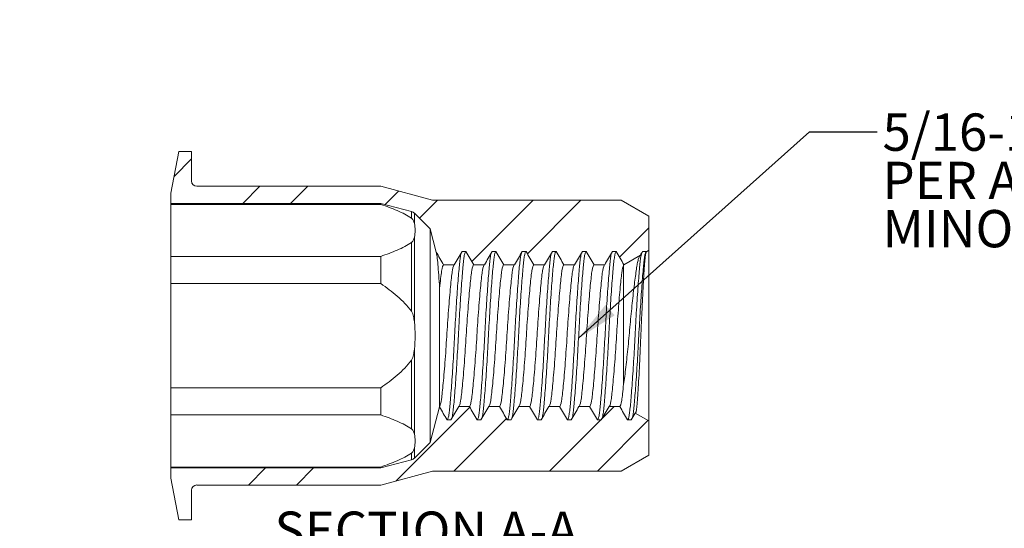
# Model space of a CAD drawing. Units: inches. Extents: x 0.3 to 10.6, y 0.2 to 8.2.
# Drawn here: x 2.5 to 6.1, y 3.7 to 5.6 of the extents above; entities that cross this region are included whole.
import ezdxf

# ---------------------------------------------------------------- set-up
doc = ezdxf.new("R2010")
doc.units = ezdxf.units.IN
doc.header["$MEASUREMENT"] = 0
doc.layers.add('LOGO__2', color=250, linetype='Continuous')
doc.styles.add('SLDTEXTSTYLE1', font='TXT', dxfattribs={"width": 0.75})
doc.dimstyles.new('SLDDIMSTYLE2', dxfattribs={"dimtxt": 0.137795, "dimasz": 0.156, "dimexe": 0, "dimexo": 0.0625, "dimgap": 0.034449, "dimtad": 0, "dimtih": 1, "dimtoh": 1, "dimdec": 3, "dimlfac": 0.5, "dimrnd": 1e-09, "dimzin": 4, "dimdsep": 46, "dimtxsty": 'SLDTEXTSTYLE1', "dimsah": 1, "dimcen": 0.09, "dimadec": 0, "dimazin": 0, "dimlim": 1, "dimtm": 0.05, "dimtfac": 1, "dimtdec": 3, "dimtofl": 0, "dimtmove": 0, "dimatfit": 3, "dimfxl": 0, "dimtolj": 1, "dimtzin": 4, "dimarcsym": 0})
doc.dimstyles.new('SLDDIMSTYLE4', dxfattribs={"dimtxt": 0.156, "dimasz": 0.156, "dimexe": 0, "dimexo": 0.0625, "dimgap": 0.039, "dimtad": 0, "dimtih": 1, "dimtoh": 1, "dimdec": 0, "dimrnd": 1e-09, "dimzin": 0, "dimdsep": 46, "dimtxsty": 'Standard', "dimsah": 1, "dimcen": 0.09, "dimadec": 0, "dimazin": 0, "dimtfac": 1, "dimtdec": 0, "dimtofl": 0, "dimtmove": 0, "dimatfit": 3, "dimfxl": 0, "dimtolj": 1, "dimtzin": 0, "dimarcsym": 0})

# ---------------------------------------------------------------- blocks, each defined once
blk = doc.blocks.new('*D9')
at = {"layer": 'LOGO__2'}
for p, q in [((2.0735, 7.1292), (2.0735, 7.6292)), ((3.0501, 7.1292), (1.9485, 7.1292)), ((3.0501, 5.7686), (1.9485, 5.7686)), ((2.0735, 5.7686), (2.0735, 5.2686))]:
    blk.add_line(p, q, dxfattribs=at)
for points in [[(2.0735, 7.1292), (2.0995, 7.2852), (2.0475, 7.2852)], [(2.0735, 5.7686), (2.0475, 5.6126), (2.0995, 5.6126)]]:
    blk.add_solid(points, dxfattribs=at)
at = {"layer": 'LOGO__2', "char_height": 0.1378, "attachment_point": 1, "style": 'SLDTEXTSTYLE1'}
for s, insert in [('.680', (1.9992, 6.5865)), ('%%c', (1.7914, 6.4772)), ('.630', (1.9992, 6.368))]:
    blk.add_mtext(s, dxfattribs=dict(at, insert=insert))
blk = doc.blocks.new('SW_NOTE_5')
at = {"layer": 'LOGO__2', "color": 0, "char_height": 0.137795, "attachment_point": 1, "style": 'SLDTEXTSTYLE1'}
for s, insert in [('5/16-18 UNC 2B', (0.0198, 0.0684)), ('PER ASME B1.1', (0.0198, -0.1098)), ('MINOR DIA.: .252 -.265', (0.0198, -0.2879))]:
    blk.add_mtext(s, dxfattribs=dict(at, insert=insert))

msp = doc.modelspace()

# ---------------------------------------------------------------- hatches: boundary and pattern name
at = {"linetype": 'Continuous', "lineweight": 0}
h = msp.add_hatch(dxfattribs=at)
h.set_pattern_fill('ANSI32', style=0)
edge = h.paths.add_edge_path(flags=0)
edge.add_line((4.1463, 4.7499), (4.1602, 4.7499))
edge.add_line((4.1602, 4.7499), (4.1891, 4.6998))
edge.add_line((4.1891, 4.6998), (4.2285, 4.6998))
edge.add_line((4.2285, 4.6998), (4.2574, 4.7499))
edge.add_line((4.2574, 4.7499), (4.2713, 4.7499))
edge.add_line((4.2713, 4.7499), (4.3002, 4.6998))
edge.add_line((4.3002, 4.6998), (4.3396, 4.6998))
edge.add_line((4.3396, 4.6998), (4.3685, 4.7499))
edge.add_line((4.3685, 4.7499), (4.3824, 4.7499))
edge.add_line((4.3824, 4.7499), (4.4113, 4.6998))
edge.add_line((4.4113, 4.6998), (4.4507, 4.6998))
edge.add_line((4.4507, 4.6998), (4.4796, 4.7499))
edge.add_line((4.4796, 4.7499), (4.4935, 4.7499))
edge.add_line((4.4935, 4.7499), (4.5224, 4.6998))
edge.add_line((4.5224, 4.6998), (4.5618, 4.6998))
edge.add_line((4.5618, 4.6998), (4.5907, 4.7499))
edge.add_line((4.5907, 4.7499), (4.6046, 4.7499))
edge.add_line((4.6046, 4.7499), (4.6335, 4.6998))
edge.add_line((4.6335, 4.6998), (4.6729, 4.6998))
edge.add_line((4.6729, 4.6998), (4.7018, 4.7499))
edge.add_line((4.7018, 4.7499), (4.7157, 4.7499))
edge.add_line((4.7157, 4.7499), (4.7441, 4.7007))
edge.add_line((4.7441, 4.7007), (4.8047, 4.7356))
edge.add_line((4.8047, 4.7356), (4.8129, 4.7499))
edge.add_line((4.8129, 4.7499), (4.8268, 4.7499))
edge.add_line((4.8268, 4.7499), (4.8274, 4.7488))
edge.add_line((4.8274, 4.7488), (4.8362, 4.7538))
edge.add_line((4.8362, 4.7538), (4.8362, 4.8797))
edge.add_line((4.8362, 4.8797), (4.7338, 4.9388))
edge.add_line((4.7338, 4.9388), (4.0366, 4.9388))
edge.add_line((4.0366, 4.9388), (3.8456, 4.99))
edge.add_line((3.8456, 4.99), (3.1661, 4.99))
edge.add_arc((3.1661, 5.0097), 0.0197, 180, 270, ccw=False)
edge.add_line((3.1464, 5.0097), (3.1464, 5.1191))
edge.add_line((3.1464, 5.1191), (3.1001, 5.1191))
edge.add_line((3.1001, 5.1191), (3.07, 4.9644))
edge.add_line((3.07, 4.9644), (3.07, 4.927))
edge.add_line((3.07, 4.927), (3.8456, 4.927))
edge.add_line((3.8456, 4.927), (3.9592, 4.8966))
edge.add_arc((3.9531, 4.8738), 0.0236, 45, 75, ccw=False)
edge.add_line((3.9698, 4.8905), (4.0277, 4.8325))
edge.add_line((4.0277, 4.8325), (4.0505, 4.7474))
edge.add_line((4.0505, 4.7474), (4.078, 4.6998))
edge.add_line((4.078, 4.6998), (4.1174, 4.6998))
edge.add_line((4.1174, 4.6998), (4.1463, 4.7499))
h = msp.add_hatch(dxfattribs=at)
h.set_pattern_fill('ANSI32', style=0)
edge = h.paths.add_edge_path(flags=0)
edge.add_line((4.2158, 4.1278), (4.2019, 4.1278))
edge.add_line((4.2019, 4.1278), (4.173, 4.1778))
edge.add_line((4.173, 4.1778), (4.1335, 4.1778))
edge.add_line((4.1335, 4.1778), (4.1047, 4.1278))
edge.add_line((4.1047, 4.1278), (4.0908, 4.1278))
edge.add_line((4.0908, 4.1278), (4.0628, 4.1762))
edge.add_line((4.0628, 4.1762), (4.0277, 4.0451))
edge.add_line((4.0277, 4.0451), (3.9698, 3.9872))
edge.add_arc((3.9531, 4.0039), 0.0236, 285, 315, ccw=False)
edge.add_line((3.9592, 3.9811), (3.8456, 3.9506))
edge.add_line((3.8456, 3.9506), (3.07, 3.9506))
edge.add_line((3.07, 3.9506), (3.07, 3.9132))
edge.add_line((3.07, 3.9132), (3.1001, 3.7585))
edge.add_line((3.1001, 3.7585), (3.1464, 3.7585))
edge.add_line((3.1464, 3.7585), (3.1464, 3.868))
edge.add_arc((3.1661, 3.868), 0.0197, 90, 180, ccw=False)
edge.add_line((3.1661, 3.8876), (3.8456, 3.8876))
edge.add_line((3.8456, 3.8876), (4.0366, 3.9388))
edge.add_line((4.0366, 3.9388), (4.7338, 3.9388))
edge.add_line((4.7338, 3.9388), (4.8362, 3.9979))
edge.add_line((4.8362, 3.9979), (4.8362, 4.1239))
edge.add_line((4.8362, 4.1239), (4.7858, 4.1529))
edge.add_line((4.7858, 4.1529), (4.7713, 4.1278))
edge.add_line((4.7713, 4.1278), (4.7574, 4.1278))
edge.add_line((4.7574, 4.1278), (4.7285, 4.1778))
edge.add_line((4.7285, 4.1778), (4.689, 4.1778))
edge.add_line((4.689, 4.1778), (4.6602, 4.1278))
edge.add_line((4.6602, 4.1278), (4.6463, 4.1278))
edge.add_line((4.6463, 4.1278), (4.6174, 4.1778))
edge.add_line((4.6174, 4.1778), (4.5779, 4.1778))
edge.add_line((4.5779, 4.1778), (4.5491, 4.1278))
edge.add_line((4.5491, 4.1278), (4.5352, 4.1278))
edge.add_line((4.5352, 4.1278), (4.5063, 4.1778))
edge.add_line((4.5063, 4.1778), (4.4668, 4.1778))
edge.add_line((4.4668, 4.1778), (4.438, 4.1278))
edge.add_line((4.438, 4.1278), (4.4241, 4.1278))
edge.add_line((4.4241, 4.1278), (4.3952, 4.1778))
edge.add_line((4.3952, 4.1778), (4.3557, 4.1778))
edge.add_line((4.3557, 4.1778), (4.3269, 4.1278))
edge.add_line((4.3269, 4.1278), (4.313, 4.1278))
edge.add_line((4.313, 4.1278), (4.2841, 4.1778))
edge.add_line((4.2841, 4.1778), (4.2446, 4.1778))
edge.add_line((4.2446, 4.1778), (4.2158, 4.1278))

# ---------------------------------------------------------------- linework, layer by layer
at = {"color": 7, "linetype": 'Continuous', "lineweight": 15}
for p, q in [((3.1001, 5.1191), (3.07, 4.9644)), ((3.1464, 5.1191), (3.1001, 5.1191)), ((3.1464, 5.0097), (3.1464, 5.1191)), ((3.8456, 4.99), (3.1661, 4.99)), ((4.0366, 4.9388), (3.8456, 4.99)), ((3.07, 4.9644), (3.07, 4.927)), ((3.07, 4.927), (3.8456, 4.927)), ((3.07, 4.927), (3.07, 4.9235)), ((3.8456, 4.9235), (3.07, 4.9235)), ((3.07, 4.7315), (3.07, 4.9235)), ((3.8456, 4.927), (3.9592, 4.8966)), ((3.8456, 4.927), (3.8456, 4.9235)), ((4.7338, 4.9388), (4.0366, 4.9388)), ((4.7338, 4.9388), (4.8362, 4.8797)), ((3.9592, 4.8966), (3.9592, 4.8725)), ((3.9698, 4.8905), (4.0277, 4.8325)), ((3.9698, 4.8905), (3.9698, 4.8527)), ((4.8362, 4.8797), (4.8362, 4.7538)), ((3.9698, 4.8023), (3.9698, 4.4893)), ((4.0277, 4.8325), (4.0505, 4.7474)), ((4.0277, 4.8325), (4.0277, 4.0451)), ((3.9592, 4.7825), (3.9592, 4.5288)), ((3.8456, 4.7315), (3.07, 4.7315)), ((3.07, 4.7315), (3.07, 4.6309)), ((3.8456, 4.7315), (3.8456, 4.6309)), ((4.1463, 4.7499), (4.1602, 4.7499)), ((4.2574, 4.7499), (4.2713, 4.7499)), ((4.3685, 4.7499), (4.3824, 4.7499)), ((4.4796, 4.7499), (4.4935, 4.7499)), ((4.5907, 4.7499), (4.6046, 4.7499)), ((4.7018, 4.7499), (4.7157, 4.7499)), ((4.8047, 4.7356), (4.7441, 4.7007)), ((4.8129, 4.7499), (4.8268, 4.7499)), ((4.8362, 4.7538), (4.8274, 4.7488)), ((4.8362, 4.7538), (4.8362, 4.1239)), ((4.078, 4.6998), (4.1174, 4.6998)), ((4.1891, 4.6998), (4.2285, 4.6998)), ((4.3002, 4.6998), (4.3396, 4.6998)), ((4.4113, 4.6998), (4.4507, 4.6998)), ((4.5224, 4.6998), (4.5618, 4.6998)), ((4.6335, 4.6998), (4.6729, 4.6998)), ((4.7427, 4.6984), (4.7427, 4.2592)), ((3.8456, 4.6309), (3.07, 4.6309)), ((3.07, 4.2468), (3.07, 4.6309)), ((4.0633, 4.6129), (4.0633, 4.1786)), ((3.9698, 4.3884), (3.9698, 4.0754)), ((3.9592, 4.3488), (3.9592, 4.0951)), ((3.8456, 4.2468), (3.07, 4.2468)), ((3.07, 4.2468), (3.07, 4.1462)), ((3.8456, 4.2468), (3.8456, 4.1462)), ((4.0628, 4.1762), (4.0277, 4.0451)), ((4.173, 4.1778), (4.1335, 4.1778)), ((4.2841, 4.1778), (4.2446, 4.1778)), ((4.3952, 4.1778), (4.3557, 4.1778)), ((4.5063, 4.1778), (4.4668, 4.1778)), ((4.6174, 4.1778), (4.5779, 4.1778)), ((4.7285, 4.1778), (4.689, 4.1778)), ((4.7858, 4.1529), (4.8362, 4.1239)), ((3.8456, 4.1462), (3.07, 4.1462)), ((3.07, 3.9541), (3.07, 4.1462)), ((4.1047, 4.1278), (4.0908, 4.1278)), ((4.2158, 4.1278), (4.2019, 4.1278)), ((4.3269, 4.1278), (4.313, 4.1278)), ((4.438, 4.1278), (4.4241, 4.1278)), ((4.5491, 4.1278), (4.5352, 4.1278)), ((4.6602, 4.1278), (4.6463, 4.1278)), ((4.7713, 4.1278), (4.7574, 4.1278)), ((4.8362, 4.1239), (4.8362, 3.9979)), ((4.0277, 4.0451), (3.9698, 3.9872)), ((3.9592, 4.0051), (3.9592, 3.9811)), ((3.9698, 4.0249), (3.9698, 3.9872)), ((3.9592, 3.9811), (3.8456, 3.9506)), ((4.8362, 3.9979), (4.7338, 3.9388)), ((3.8456, 3.9541), (3.07, 3.9541)), ((3.07, 3.9541), (3.07, 3.9506)), ((3.8456, 3.9506), (3.07, 3.9506)), ((3.07, 3.9506), (3.07, 3.9132)), ((3.8456, 3.9541), (3.8456, 3.9506)), ((3.8456, 3.8876), (4.0366, 3.9388)), ((4.0366, 3.9388), (4.7338, 3.9388)), ((3.07, 3.9132), (3.1001, 3.7585)), ((3.1464, 3.7585), (3.1464, 3.868)), ((3.1661, 3.8876), (3.8456, 3.8876)), ((3.1001, 3.7585), (3.1464, 3.7585))]:
    msp.add_line(p, q, dxfattribs=at)
for centre, radius, start, end in [((3.1661, 5.0097), 0.0197, 180, 270), ((3.9531, 4.8738), 0.0236, 45, 75), ((3.9531, 4.0039), 0.0236, 285, 315), ((3.1661, 3.868), 0.0197, 90, 180)]:
    msp.add_arc(centre, radius, start, end, dxfattribs=at)
for points, knots in [([(3.8456, 4.9235), (3.8668, 4.9163), (3.8873, 4.9087), (3.9261, 4.8918), (3.9441, 4.8828), (3.9592, 4.8725)], [0, 0, 0, 0, 0.5, 0.5, 1, 1, 1, 1]), ([(3.9592, 4.8725), (3.9612, 4.8711), (3.9626, 4.8695), (3.9649, 4.8663), (3.9657, 4.8646), (3.968, 4.8596), (3.969, 4.8562), (3.9698, 4.8527)], [0, 0, 0, 0, 0.25, 0.25, 0.5, 0.5, 1, 1, 1, 1]), ([(3.9698, 4.8023), (3.969, 4.7989), (3.968, 4.7955), (3.9657, 4.7904), (3.9648, 4.7887), (3.9626, 4.7855), (3.9613, 4.7839), (3.9592, 4.7825)], [0, 0, 0, 0, 0.5, 0.5, 0.75, 0.75, 1, 1, 1, 1]), ([(3.9592, 4.7825), (3.944, 4.7722), (3.9256, 4.7629), (3.8871, 4.7462), (3.8666, 4.7386), (3.8456, 4.7315)], [0, 0, 0, 0, 0.5, 0.5, 1, 1, 1, 1]), ([(4.0633, 4.6129), (4.0621, 4.6308), (4.0609, 4.6472), (4.0588, 4.6768), (4.0578, 4.6898), (4.0558, 4.7125), (4.0547, 4.7223), (4.0526, 4.7377), (4.0516, 4.7435), (4.0505, 4.7474)], [0, 0, 0, 0, 0.25, 0.25, 0.5, 0.5, 0.75, 0.75, 1, 1, 1, 1]), ([(4.0908, 4.1278), (4.0918, 4.1286), (4.0937, 4.1301), (4.0966, 4.1422), (4.0992, 4.1607), (4.1017, 4.1859), (4.1044, 4.2172), (4.1073, 4.2548), (4.1103, 4.2973), (4.1132, 4.3433), (4.116, 4.3908), (4.1185, 4.4388), (4.1211, 4.4868), (4.1239, 4.5344), (4.1268, 4.5804), (4.1298, 4.6229), (4.1327, 4.6604), (4.1354, 4.6918), (4.1379, 4.7168), (4.1404, 4.7349), (4.1421, 4.7411), (4.1429, 4.7439)], [0, 0, 0, 0, 0.054301, 0.107909, 0.160182, 0.211482, 0.264266, 0.31818, 0.372559, 0.426704, 0.479934, 0.531636, 0.583337, 0.636567, 0.690713, 0.745092, 0.799005, 0.851789, 0.90309, 0.955363, 1, 1, 1, 1]), ([(4.1081, 4.1338), (4.1089, 4.1366), (4.1106, 4.1428), (4.1131, 4.1609), (4.1156, 4.1858), (4.1183, 4.2172), (4.1212, 4.2547), (4.1242, 4.2973), (4.1271, 4.3433), (4.1299, 4.3908), (4.1324, 4.4388), (4.135, 4.4868), (4.1378, 4.5344), (4.1407, 4.5804), (4.1437, 4.6229), (4.1466, 4.6604), (4.1493, 4.6918), (4.1518, 4.7169), (4.1544, 4.7354), (4.1572, 4.7475), (4.1592, 4.7491), (4.1602, 4.7499)], [0, 0, 0, 0, 0.044637, 0.09691, 0.148211, 0.200995, 0.254908, 0.309287, 0.363433, 0.416663, 0.468364, 0.520066, 0.573296, 0.627441, 0.68182, 0.735734, 0.788518, 0.839818, 0.892091, 0.945699, 1, 1, 1, 1]), ([(4.2019, 4.1278), (4.2029, 4.1286), (4.2048, 4.1301), (4.2077, 4.1422), (4.2103, 4.1607), (4.2128, 4.1859), (4.2155, 4.2172), (4.2184, 4.2548), (4.2214, 4.2973), (4.2243, 4.3433), (4.2271, 4.3908), (4.2296, 4.4388), (4.2322, 4.4868), (4.235, 4.5344), (4.2379, 4.5804), (4.2409, 4.6229), (4.2438, 4.6604), (4.2465, 4.6918), (4.249, 4.7168), (4.2515, 4.7349), (4.2532, 4.7411), (4.254, 4.7439)], [0, 0, 0, 0, 0.054301, 0.107909, 0.160182, 0.211482, 0.264266, 0.31818, 0.372559, 0.426704, 0.479934, 0.531636, 0.583337, 0.636567, 0.690713, 0.745092, 0.799005, 0.851789, 0.90309, 0.955363, 1, 1, 1, 1]), ([(4.2192, 4.1338), (4.22, 4.1366), (4.2217, 4.1428), (4.2242, 4.1609), (4.2267, 4.1858), (4.2294, 4.2172), (4.2323, 4.2547), (4.2353, 4.2973), (4.2382, 4.3433), (4.241, 4.3908), (4.2435, 4.4388), (4.2461, 4.4868), (4.2489, 4.5344), (4.2518, 4.5804), (4.2548, 4.6229), (4.2577, 4.6604), (4.2604, 4.6918), (4.2629, 4.7169), (4.2655, 4.7354), (4.2684, 4.7475), (4.2703, 4.7491), (4.2713, 4.7499)], [0, 0, 0, 0, 0.044637, 0.09691, 0.148211, 0.200995, 0.254908, 0.309287, 0.363433, 0.416663, 0.468364, 0.520066, 0.573296, 0.627441, 0.68182, 0.735734, 0.788518, 0.839818, 0.892091, 0.945699, 1, 1, 1, 1]), ([(4.313, 4.1278), (4.314, 4.1286), (4.3159, 4.1301), (4.3188, 4.1422), (4.3214, 4.1607), (4.3239, 4.1859), (4.3266, 4.2172), (4.3295, 4.2548), (4.3325, 4.2973), (4.3354, 4.3433), (4.3382, 4.3908), (4.3407, 4.4388), (4.3433, 4.4868), (4.3461, 4.5344), (4.349, 4.5804), (4.352, 4.6229), (4.3549, 4.6604), (4.3576, 4.6918), (4.3601, 4.7168), (4.3626, 4.7349), (4.3643, 4.7411), (4.3651, 4.7439)], [0, 0, 0, 0, 0.0543009, 0.1079085, 0.1601819, 0.2114821, 0.2642664, 0.3181799, 0.3725589, 0.4267042, 0.4799344, 0.5316358, 0.5833372, 0.6365675, 0.6907127, 0.7450917, 0.7990053, 0.8517895, 0.9030898, 0.9553631, 1, 1, 1, 1]), ([(4.3303, 4.1338), (4.3311, 4.1366), (4.3328, 4.1428), (4.3353, 4.1609), (4.3378, 4.1858), (4.3405, 4.2172), (4.3434, 4.2547), (4.3464, 4.2973), (4.3493, 4.3433), (4.3521, 4.3908), (4.3546, 4.4388), (4.3572, 4.4868), (4.36, 4.5344), (4.3629, 4.5804), (4.3659, 4.6229), (4.3688, 4.6604), (4.3715, 4.6918), (4.374, 4.7169), (4.3766, 4.7354), (4.3795, 4.7475), (4.3814, 4.7491), (4.3824, 4.7499)], [0, 0, 0, 0, 0.044637, 0.09691, 0.148211, 0.200995, 0.254908, 0.309287, 0.363433, 0.416663, 0.468364, 0.520066, 0.573296, 0.627441, 0.68182, 0.735734, 0.788518, 0.839818, 0.892091, 0.945699, 1, 1, 1, 1]), ([(4.4241, 4.1278), (4.4251, 4.1286), (4.427, 4.1301), (4.4299, 4.1422), (4.4325, 4.1607), (4.435, 4.1859), (4.4377, 4.2172), (4.4406, 4.2548), (4.4436, 4.2973), (4.4465, 4.3433), (4.4493, 4.3908), (4.4518, 4.4388), (4.4544, 4.4868), (4.4572, 4.5344), (4.4601, 4.5804), (4.4631, 4.6229), (4.466, 4.6604), (4.4687, 4.6918), (4.4712, 4.7168), (4.4737, 4.7349), (4.4754, 4.7411), (4.4762, 4.7439)], [0, 0, 0, 0, 0.054301, 0.107909, 0.160182, 0.211482, 0.264266, 0.31818, 0.372559, 0.426704, 0.479934, 0.531636, 0.583337, 0.636567, 0.690713, 0.745092, 0.799005, 0.851789, 0.90309, 0.955363, 1, 1, 1, 1]), ([(4.4414, 4.1338), (4.4422, 4.1366), (4.4439, 4.1428), (4.4464, 4.1609), (4.4489, 4.1858), (4.4516, 4.2172), (4.4545, 4.2547), (4.4575, 4.2973), (4.4604, 4.3433), (4.4632, 4.3908), (4.4657, 4.4388), (4.4683, 4.4868), (4.4711, 4.5344), (4.474, 4.5804), (4.477, 4.6229), (4.4799, 4.6604), (4.4826, 4.6918), (4.4851, 4.7169), (4.4877, 4.7354), (4.4906, 4.7475), (4.4925, 4.7491), (4.4935, 4.7499)], [0, 0, 0, 0, 0.044637, 0.09691, 0.148211, 0.200995, 0.254908, 0.309287, 0.363433, 0.416663, 0.468364, 0.520066, 0.573296, 0.627441, 0.68182, 0.735734, 0.788518, 0.839818, 0.892091, 0.945699, 1, 1, 1, 1]), ([(4.5352, 4.1278), (4.5362, 4.1286), (4.5381, 4.1301), (4.541, 4.1422), (4.5436, 4.1607), (4.5461, 4.1859), (4.5488, 4.2172), (4.5517, 4.2548), (4.5547, 4.2973), (4.5576, 4.3433), (4.5604, 4.3908), (4.563, 4.4388), (4.5655, 4.4868), (4.5683, 4.5344), (4.5712, 4.5804), (4.5742, 4.6229), (4.5771, 4.6604), (4.5798, 4.6918), (4.5823, 4.7168), (4.5848, 4.7349), (4.5865, 4.7411), (4.5873, 4.7439)], [0, 0, 0, 0, 0.054301, 0.107909, 0.160182, 0.211482, 0.264266, 0.31818, 0.372559, 0.426704, 0.479934, 0.531636, 0.583337, 0.636567, 0.690713, 0.745092, 0.799005, 0.851789, 0.90309, 0.955363, 1, 1, 1, 1]), ([(4.5525, 4.1338), (4.5533, 4.1366), (4.555, 4.1428), (4.5575, 4.1609), (4.56, 4.1858), (4.5627, 4.2172), (4.5656, 4.2547), (4.5686, 4.2973), (4.5715, 4.3433), (4.5743, 4.3908), (4.5768, 4.4388), (4.5794, 4.4868), (4.5822, 4.5344), (4.5851, 4.5804), (4.5881, 4.6229), (4.591, 4.6604), (4.5937, 4.6918), (4.5962, 4.7169), (4.5988, 4.7354), (4.6017, 4.7475), (4.6036, 4.7491), (4.6046, 4.7499)], [0, 0, 0, 0, 0.0446369, 0.0969102, 0.1482105, 0.2009947, 0.2549083, 0.3092873, 0.3634325, 0.4166628, 0.4683642, 0.5200656, 0.5732958, 0.6274411, 0.6818201, 0.7357336, 0.7885179, 0.8398181, 0.8920915, 0.9456991, 1, 1, 1, 1]), ([(4.6463, 4.1278), (4.6473, 4.1286), (4.6492, 4.1301), (4.6521, 4.1422), (4.6547, 4.1607), (4.6572, 4.1859), (4.6599, 4.2172), (4.6628, 4.2548), (4.6658, 4.2973), (4.6687, 4.3433), (4.6715, 4.3908), (4.6741, 4.4388), (4.6766, 4.4868), (4.6794, 4.5344), (4.6823, 4.5804), (4.6853, 4.6229), (4.6882, 4.6604), (4.6909, 4.6918), (4.6934, 4.7168), (4.6959, 4.7349), (4.6976, 4.7411), (4.6984, 4.7439)], [0, 0, 0, 0, 0.0543009, 0.1079085, 0.1601819, 0.2114821, 0.2642664, 0.3181799, 0.3725589, 0.4267042, 0.4799344, 0.5316358, 0.5833372, 0.6365675, 0.6907127, 0.7450917, 0.7990053, 0.8517895, 0.9030898, 0.9553631, 1, 1, 1, 1]), ([(4.6636, 4.1338), (4.6644, 4.1366), (4.6661, 4.1428), (4.6686, 4.1609), (4.6711, 4.1858), (4.6738, 4.2172), (4.6767, 4.2547), (4.6797, 4.2973), (4.6826, 4.3433), (4.6854, 4.3908), (4.6879, 4.4388), (4.6905, 4.4868), (4.6933, 4.5344), (4.6962, 4.5804), (4.6992, 4.6229), (4.7021, 4.6604), (4.7048, 4.6918), (4.7073, 4.7169), (4.7099, 4.7354), (4.7128, 4.7475), (4.7147, 4.7491), (4.7157, 4.7499)], [0, 0, 0, 0, 0.044637, 0.09691, 0.148211, 0.200995, 0.254908, 0.309287, 0.363433, 0.416663, 0.468364, 0.520066, 0.573296, 0.627441, 0.68182, 0.735734, 0.788518, 0.839818, 0.892091, 0.945699, 1, 1, 1, 1]), ([(4.7427, 4.2592), (4.7455, 4.2778), (4.7484, 4.2991), (4.7526, 4.3347), (4.754, 4.3471), (4.7567, 4.3725), (4.7581, 4.3854), (4.7606, 4.412), (4.7619, 4.4257), (4.7643, 4.4528), (4.7655, 4.4663), (4.7681, 4.4933), (4.7694, 4.5068), (4.772, 4.5332), (4.7734, 4.5461), (4.7774, 4.5836), (4.7801, 4.6075), (4.784, 4.639), (4.7852, 4.649), (4.7877, 4.6675), (4.7889, 4.6761), (4.7912, 4.6915), (4.7923, 4.6984), (4.7947, 4.7106), (4.7959, 4.7159), (4.7997, 4.729), (4.8022, 4.7342), (4.8047, 4.7356)], [0, 0, 0, 0, 0.125, 0.125, 0.1875, 0.1875, 0.25, 0.25, 0.3125, 0.3125, 0.375, 0.375, 0.4375, 0.4375, 0.5, 0.5, 0.625, 0.625, 0.6875, 0.6875, 0.75, 0.75, 0.8125, 0.8125, 0.875, 0.875, 1, 1, 1, 1]), ([(4.7574, 4.1278), (4.7584, 4.1286), (4.7603, 4.1301), (4.7632, 4.1422), (4.7658, 4.1607), (4.7683, 4.1859), (4.771, 4.2172), (4.7739, 4.2548), (4.7769, 4.2973), (4.7798, 4.3433), (4.7826, 4.3908), (4.7852, 4.4388), (4.7877, 4.4868), (4.7905, 4.5344), (4.7934, 4.5804), (4.7964, 4.6229), (4.7993, 4.6604), (4.802, 4.6918), (4.8045, 4.7168), (4.807, 4.7349), (4.8087, 4.7411), (4.8095, 4.7439)], [0, 0, 0, 0, 0.054301, 0.107909, 0.160182, 0.211482, 0.264266, 0.31818, 0.372559, 0.426704, 0.479934, 0.531636, 0.583337, 0.636567, 0.690713, 0.745092, 0.799005, 0.851789, 0.90309, 0.955363, 1, 1, 1, 1]), ([(4.7747, 4.1338), (4.7755, 4.1366), (4.7772, 4.1428), (4.7797, 4.1609), (4.7822, 4.1858), (4.7849, 4.2172), (4.7878, 4.2547), (4.7908, 4.2973), (4.7937, 4.3433), (4.7965, 4.3908), (4.799, 4.4388), (4.8016, 4.4868), (4.8044, 4.5344), (4.8073, 4.5804), (4.8103, 4.6229), (4.8132, 4.6604), (4.8159, 4.6918), (4.8184, 4.7169), (4.821, 4.7354), (4.8239, 4.7475), (4.8258, 4.7491), (4.8268, 4.7499)], [0, 0, 0, 0, 0.044637, 0.09691, 0.148211, 0.200995, 0.254908, 0.309287, 0.363433, 0.416663, 0.468364, 0.520066, 0.573296, 0.627441, 0.68182, 0.735734, 0.788518, 0.839818, 0.892091, 0.945699, 1, 1, 1, 1]), ([(4.8274, 4.7488), (4.8266, 4.7483), (4.8257, 4.7459), (4.824, 4.7376), (4.8231, 4.7316), (4.8215, 4.7164), (4.8207, 4.707), (4.8191, 4.6851), (4.8183, 4.6727), (4.8166, 4.6451), (4.8157, 4.6298), (4.8139, 4.5974), (4.8131, 4.5803), (4.8113, 4.5443), (4.8104, 4.5253), (4.8086, 4.4872), (4.8078, 4.4679), (4.8054, 4.409), (4.8037, 4.3703), (4.801, 4.3159), (4.8001, 4.2987), (4.7982, 4.2664), (4.7973, 4.2511), (4.7955, 4.2236), (4.7946, 4.2113), (4.7929, 4.1898), (4.7921, 4.1806), (4.7904, 4.1661), (4.7895, 4.1607), (4.7877, 4.1538), (4.7867, 4.1524), (4.7858, 4.1529)], [0, 0, 0, 0, 0.0625, 0.0625, 0.125, 0.125, 0.1875, 0.1875, 0.25, 0.25, 0.3125, 0.3125, 0.375, 0.375, 0.4375, 0.4375, 0.5, 0.5, 0.625, 0.625, 0.6875, 0.6875, 0.75, 0.75, 0.8125, 0.8125, 0.875, 0.875, 0.9375, 0.9375, 1, 1, 1, 1]), ([(4.0633, 4.1786), (4.0657, 4.1811), (4.068, 4.1905), (4.0711, 4.212), (4.0721, 4.2203), (4.0742, 4.24), (4.0753, 4.2513), (4.0789, 4.2889), (4.0814, 4.319), (4.0849, 4.3669), (4.0861, 4.3832), (4.0882, 4.4159), (4.0892, 4.4319), (4.0922, 4.4801), (4.0946, 4.5136), (4.0994, 4.5758), (4.1018, 4.6044), (4.1053, 4.6391), (4.1064, 4.6493), (4.1084, 4.6668), (4.1094, 4.6742), (4.1126, 4.6929), (4.115, 4.6998), (4.1174, 4.6998)], [0, 0, 0, 0, 0.125, 0.125, 0.1875, 0.1875, 0.25, 0.25, 0.375, 0.375, 0.4375, 0.4375, 0.5, 0.5, 0.625, 0.625, 0.75, 0.75, 0.8125, 0.8125, 0.875, 0.875, 1, 1, 1, 1]), ([(4.0633, 4.6129), (4.0646, 4.6268), (4.0658, 4.6391), (4.0681, 4.6603), (4.0692, 4.6691), (4.0727, 4.6914), (4.0753, 4.6998), (4.078, 4.6998)], [0, 0, 0, 0, 0.25, 0.25, 0.5, 0.5, 1, 1, 1, 1]), ([(4.1335, 4.1778), (4.136, 4.1778), (4.1385, 4.1851), (4.1418, 4.2046), (4.1428, 4.2123), (4.1449, 4.2306), (4.146, 4.2413), (4.1495, 4.2776), (4.1521, 4.3074), (4.157, 4.3718), (4.1593, 4.4062), (4.1633, 4.4715), (4.1657, 4.5058), (4.1705, 4.5702), (4.1731, 4.6), (4.1766, 4.6363), (4.1777, 4.647), (4.1799, 4.6654), (4.1808, 4.6731), (4.1841, 4.6925), (4.1866, 4.6998), (4.1891, 4.6998)], [0, 0, 0, 0, 0.125, 0.125, 0.1875, 0.1875, 0.25, 0.25, 0.375, 0.375, 0.5, 0.5, 0.625, 0.625, 0.75, 0.75, 0.8125, 0.8125, 0.875, 0.875, 1, 1, 1, 1]), ([(4.173, 4.1778), (4.1755, 4.1778), (4.1779, 4.1851), (4.1812, 4.2046), (4.1822, 4.2123), (4.1843, 4.2306), (4.1855, 4.2413), (4.189, 4.2776), (4.1915, 4.3074), (4.1964, 4.3718), (4.1988, 4.4062), (4.2028, 4.4715), (4.2051, 4.5058), (4.21, 4.5702), (4.2125, 4.6), (4.2161, 4.6363), (4.2172, 4.647), (4.2193, 4.6654), (4.2203, 4.6731), (4.2236, 4.6925), (4.2261, 4.6998), (4.2285, 4.6998)], [0, 0, 0, 0, 0.125, 0.125, 0.1875, 0.1875, 0.25, 0.25, 0.375, 0.375, 0.5, 0.5, 0.625, 0.625, 0.75, 0.75, 0.8125, 0.8125, 0.875, 0.875, 1, 1, 1, 1]), ([(4.2446, 4.1778), (4.2471, 4.1778), (4.2496, 4.1851), (4.2529, 4.2046), (4.2539, 4.2123), (4.256, 4.2306), (4.2571, 4.2413), (4.2606, 4.2776), (4.2632, 4.3074), (4.2681, 4.3718), (4.2704, 4.4062), (4.2744, 4.4715), (4.2768, 4.5058), (4.2817, 4.5702), (4.2842, 4.6), (4.2877, 4.6363), (4.2888, 4.647), (4.291, 4.6654), (4.2919, 4.6731), (4.2952, 4.6925), (4.2977, 4.6998), (4.3002, 4.6998)], [0, 0, 0, 0, 0.125, 0.125, 0.1875, 0.1875, 0.25, 0.25, 0.375, 0.375, 0.5, 0.5, 0.625, 0.625, 0.75, 0.75, 0.8125, 0.8125, 0.875, 0.875, 1, 1, 1, 1]), ([(4.2841, 4.1778), (4.2866, 4.1778), (4.289, 4.1851), (4.2923, 4.2046), (4.2933, 4.2123), (4.2954, 4.2306), (4.2966, 4.2413), (4.3001, 4.2776), (4.3026, 4.3074), (4.3075, 4.3718), (4.3099, 4.4062), (4.3139, 4.4715), (4.3162, 4.5058), (4.3211, 4.5702), (4.3236, 4.6), (4.3272, 4.6363), (4.3283, 4.647), (4.3304, 4.6654), (4.3314, 4.6731), (4.3347, 4.6925), (4.3372, 4.6998), (4.3396, 4.6998)], [0, 0, 0, 0, 0.125, 0.125, 0.1875, 0.1875, 0.25, 0.25, 0.375, 0.375, 0.5, 0.5, 0.625, 0.625, 0.75, 0.75, 0.8125, 0.8125, 0.875, 0.875, 1, 1, 1, 1]), ([(4.3557, 4.1778), (4.3582, 4.1778), (4.3607, 4.1851), (4.364, 4.2046), (4.365, 4.2123), (4.3671, 4.2306), (4.3682, 4.2413), (4.3717, 4.2776), (4.3743, 4.3074), (4.3792, 4.3718), (4.3815, 4.4062), (4.3855, 4.4715), (4.3879, 4.5058), (4.3928, 4.5702), (4.3953, 4.6), (4.3988, 4.6363), (4.4, 4.647), (4.4021, 4.6654), (4.403, 4.6731), (4.4063, 4.6925), (4.4088, 4.6998), (4.4113, 4.6998)], [0, 0, 0, 0, 0.125, 0.125, 0.1875, 0.1875, 0.25, 0.25, 0.375, 0.375, 0.5, 0.5, 0.625, 0.625, 0.75, 0.75, 0.8125, 0.8125, 0.875, 0.875, 1, 1, 1, 1]), ([(4.3952, 4.1778), (4.3977, 4.1778), (4.4001, 4.1851), (4.4034, 4.2046), (4.4044, 4.2123), (4.4065, 4.2306), (4.4077, 4.2413), (4.4112, 4.2776), (4.4137, 4.3074), (4.4186, 4.3718), (4.421, 4.4062), (4.425, 4.4715), (4.4273, 4.5058), (4.4322, 4.5702), (4.4348, 4.6), (4.4383, 4.6363), (4.4394, 4.647), (4.4415, 4.6654), (4.4425, 4.6731), (4.4458, 4.6925), (4.4483, 4.6998), (4.4507, 4.6998)], [0, 0, 0, 0, 0.125, 0.125, 0.1875, 0.1875, 0.25, 0.25, 0.375, 0.375, 0.5, 0.5, 0.625, 0.625, 0.75, 0.75, 0.8125, 0.8125, 0.875, 0.875, 1, 1, 1, 1]), ([(4.4668, 4.1778), (4.4693, 4.1778), (4.4718, 4.1851), (4.4751, 4.2046), (4.4761, 4.2123), (4.4782, 4.2306), (4.4793, 4.2413), (4.4828, 4.2776), (4.4854, 4.3074), (4.4903, 4.3718), (4.4926, 4.4062), (4.4966, 4.4715), (4.499, 4.5058), (4.5039, 4.5702), (4.5064, 4.6), (4.5099, 4.6363), (4.5111, 4.647), (4.5132, 4.6654), (4.5141, 4.6731), (4.5174, 4.6925), (4.5199, 4.6998), (4.5224, 4.6998)], [0, 0, 0, 0, 0.125, 0.125, 0.1875, 0.1875, 0.25, 0.25, 0.375, 0.375, 0.5, 0.5, 0.625, 0.625, 0.75, 0.75, 0.8125, 0.8125, 0.875, 0.875, 1, 1, 1, 1]), ([(4.5063, 4.1778), (4.5088, 4.1778), (4.5112, 4.1851), (4.5145, 4.2046), (4.5155, 4.2123), (4.5176, 4.2306), (4.5188, 4.2413), (4.5223, 4.2776), (4.5248, 4.3074), (4.5297, 4.3718), (4.5321, 4.4062), (4.5361, 4.4715), (4.5384, 4.5058), (4.5433, 4.5702), (4.5459, 4.6), (4.5494, 4.6363), (4.5505, 4.647), (4.5526, 4.6654), (4.5536, 4.6731), (4.5569, 4.6925), (4.5594, 4.6998), (4.5618, 4.6998)], [0, 0, 0, 0, 0.125, 0.125, 0.1875, 0.1875, 0.25, 0.25, 0.375, 0.375, 0.5, 0.5, 0.625, 0.625, 0.75, 0.75, 0.8125, 0.8125, 0.875, 0.875, 1, 1, 1, 1]), ([(4.5779, 4.1778), (4.5804, 4.1778), (4.5829, 4.1851), (4.5862, 4.2046), (4.5872, 4.2123), (4.5893, 4.2306), (4.5904, 4.2413), (4.5939, 4.2776), (4.5965, 4.3074), (4.6014, 4.3718), (4.6037, 4.4062), (4.6077, 4.4715), (4.6101, 4.5058), (4.615, 4.5702), (4.6175, 4.6), (4.621, 4.6363), (4.6222, 4.647), (4.6243, 4.6654), (4.6252, 4.6731), (4.6285, 4.6925), (4.631, 4.6998), (4.6335, 4.6998)], [0, 0, 0, 0, 0.125, 0.125, 0.1875, 0.1875, 0.25, 0.25, 0.375, 0.375, 0.5, 0.5, 0.625, 0.625, 0.75, 0.75, 0.8125, 0.8125, 0.875, 0.875, 1, 1, 1, 1]), ([(4.6174, 4.1778), (4.6199, 4.1778), (4.6224, 4.1851), (4.6257, 4.2046), (4.6266, 4.2123), (4.6287, 4.2306), (4.6299, 4.2413), (4.6334, 4.2776), (4.6359, 4.3074), (4.6408, 4.3718), (4.6432, 4.4062), (4.6472, 4.4715), (4.6495, 4.5058), (4.6544, 4.5702), (4.657, 4.6), (4.6605, 4.6363), (4.6616, 4.647), (4.6637, 4.6654), (4.6647, 4.6731), (4.668, 4.6925), (4.6705, 4.6998), (4.6729, 4.6998)], [0, 0, 0, 0, 0.125, 0.125, 0.1875, 0.1875, 0.25, 0.25, 0.375, 0.375, 0.5, 0.5, 0.625, 0.625, 0.75, 0.75, 0.8125, 0.8125, 0.875, 0.875, 1, 1, 1, 1]), ([(4.689, 4.1778), (4.6914, 4.1778), (4.6938, 4.1846), (4.6971, 4.203), (4.698, 4.2103), (4.7, 4.2274), (4.7011, 4.2375), (4.7045, 4.2716), (4.7069, 4.2997), (4.7117, 4.3611), (4.714, 4.3943), (4.717, 4.4422), (4.718, 4.458), (4.7201, 4.4902), (4.7213, 4.5065), (4.7248, 4.5541), (4.7272, 4.5843), (4.7307, 4.6223), (4.7319, 4.6338), (4.734, 4.654), (4.735, 4.6626), (4.738, 4.6848), (4.7403, 4.695), (4.7427, 4.6984)], [0, 0, 0, 0, 0.125, 0.125, 0.1875, 0.1875, 0.25, 0.25, 0.375, 0.375, 0.5, 0.5, 0.5625, 0.5625, 0.625, 0.625, 0.75, 0.75, 0.8125, 0.8125, 0.875, 0.875, 1, 1, 1, 1]), ([(3.8456, 4.6309), (3.8668, 4.6165), (3.8873, 4.6012), (3.9261, 4.5675), (3.9441, 4.5494), (3.9592, 4.5288)], [0, 0, 0, 0, 0.5, 0.5, 1, 1, 1, 1]), ([(3.9592, 4.5288), (3.9612, 4.5261), (3.9626, 4.5228), (3.9649, 4.5163), (3.9657, 4.513), (3.968, 4.5029), (3.969, 4.4961), (3.9698, 4.4893)], [0, 0, 0, 0, 0.25, 0.25, 0.5, 0.5, 1, 1, 1, 1]), ([(3.9698, 4.3884), (3.969, 4.3815), (3.968, 4.3747), (3.9657, 4.3646), (3.9648, 4.3613), (3.9626, 4.3548), (3.9612, 4.3516), (3.9592, 4.3488)], [0, 0, 0, 0, 0.5, 0.5, 0.75, 0.75, 1, 1, 1, 1]), ([(3.9592, 4.3488), (3.944, 4.3281), (3.9256, 4.3097), (3.8871, 4.2763), (3.8666, 4.2611), (3.8456, 4.2468)], [0, 0, 0, 0, 0.5, 0.5, 1, 1, 1, 1]), ([(4.7285, 4.1778), (4.7311, 4.1778), (4.7336, 4.1857), (4.737, 4.2066), (4.738, 4.2148), (4.7403, 4.2346), (4.7415, 4.2462), (4.7427, 4.2592)], [0, 0, 0, 0, 0.5, 0.5, 0.75, 0.75, 1, 1, 1, 1]), ([(3.8456, 4.1462), (3.8668, 4.139), (3.8873, 4.1313), (3.9261, 4.1145), (3.9441, 4.1054), (3.9592, 4.0951)], [0, 0, 0, 0, 0.5, 0.5, 1, 1, 1, 1]), ([(3.9592, 4.0951), (3.9612, 4.0937), (3.9626, 4.0921), (3.9649, 4.0889), (3.9657, 4.0872), (3.968, 4.0822), (3.969, 4.0788), (3.9698, 4.0754)], [0, 0, 0, 0, 0.25, 0.25, 0.5, 0.5, 1, 1, 1, 1]), ([(3.9592, 4.0051), (3.944, 3.9948), (3.9256, 3.9856), (3.8871, 3.9689), (3.8666, 3.9613), (3.8456, 3.9541)], [0, 0, 0, 0, 0.5, 0.5, 1, 1, 1, 1]), ([(3.9698, 4.0249), (3.969, 4.0215), (3.968, 4.0181), (3.9657, 4.013), (3.9648, 4.0114), (3.9626, 4.0081), (3.9613, 4.0065), (3.9592, 4.0051)], [0, 0, 0, 0, 0.5, 0.5, 0.75, 0.75, 1, 1, 1, 1])]:
    msp.add_open_spline(points, degree=3, knots=knots, dxfattribs=at)
for points in [[(3.9698, 4.8527), (3.9735, 4.8359), (3.9735, 4.8191), (3.9698, 4.8023)], [(4.0505, 4.7474), (4.0597, 4.7315), (4.0688, 4.7157), (4.078, 4.6998)], [(4.1174, 4.6998), (4.1271, 4.7165), (4.1367, 4.7332), (4.1463, 4.7499)], [(4.1602, 4.7499), (4.1698, 4.7332), (4.1795, 4.7165), (4.1891, 4.6998)], [(4.2285, 4.6998), (4.2382, 4.7165), (4.2478, 4.7332), (4.2574, 4.7499)], [(4.2713, 4.7499), (4.2809, 4.7332), (4.2906, 4.7165), (4.3002, 4.6998)], [(4.3396, 4.6998), (4.3493, 4.7165), (4.3589, 4.7332), (4.3685, 4.7499)], [(4.3824, 4.7499), (4.392, 4.7332), (4.4017, 4.7165), (4.4113, 4.6998)], [(4.4507, 4.6998), (4.4604, 4.7165), (4.47, 4.7332), (4.4796, 4.7499)], [(4.4935, 4.7499), (4.5031, 4.7332), (4.5128, 4.7165), (4.5224, 4.6998)], [(4.5618, 4.6998), (4.5715, 4.7165), (4.5811, 4.7332), (4.5907, 4.7499)], [(4.6046, 4.7499), (4.6142, 4.7332), (4.6239, 4.7165), (4.6335, 4.6998)], [(4.6729, 4.6998), (4.6826, 4.7165), (4.6922, 4.7332), (4.7018, 4.7499)], [(4.7157, 4.7499), (4.7252, 4.7335), (4.7347, 4.7171), (4.7441, 4.7007)], [(4.8047, 4.7356), (4.8075, 4.7404), (4.8102, 4.7451), (4.8129, 4.7499)], [(4.8268, 4.7499), (4.827, 4.7495), (4.8272, 4.7491), (4.8274, 4.7488)], [(4.7441, 4.7007), (4.7436, 4.7004), (4.7432, 4.6996), (4.7427, 4.6984)], [(3.9698, 4.4893), (3.9735, 4.4556), (3.9735, 4.4219), (3.9698, 4.3884)], [(4.0628, 4.1762), (4.063, 4.1767), (4.0631, 4.1775), (4.0633, 4.1786)], [(4.0908, 4.1278), (4.0815, 4.1439), (4.0721, 4.1601), (4.0628, 4.1762)], [(4.1335, 4.1778), (4.1239, 4.1612), (4.1143, 4.1445), (4.1047, 4.1278)], [(4.2019, 4.1278), (4.1922, 4.1445), (4.1826, 4.1612), (4.173, 4.1778)], [(4.2446, 4.1778), (4.235, 4.1612), (4.2254, 4.1445), (4.2158, 4.1278)], [(4.313, 4.1278), (4.3033, 4.1445), (4.2937, 4.1612), (4.2841, 4.1778)], [(4.3557, 4.1778), (4.3461, 4.1612), (4.3365, 4.1445), (4.3269, 4.1278)], [(4.4241, 4.1278), (4.4144, 4.1445), (4.4048, 4.1612), (4.3952, 4.1778)], [(4.4668, 4.1778), (4.4572, 4.1612), (4.4476, 4.1445), (4.438, 4.1278)], [(4.5352, 4.1278), (4.5255, 4.1445), (4.5159, 4.1612), (4.5063, 4.1778)], [(4.5779, 4.1778), (4.5683, 4.1612), (4.5587, 4.1445), (4.5491, 4.1278)], [(4.6463, 4.1278), (4.6367, 4.1445), (4.627, 4.1612), (4.6174, 4.1778)], [(4.689, 4.1778), (4.6794, 4.1612), (4.6698, 4.1445), (4.6602, 4.1278)], [(4.7574, 4.1278), (4.7478, 4.1445), (4.7381, 4.1612), (4.7285, 4.1778)], [(4.7858, 4.1529), (4.7809, 4.1446), (4.7761, 4.1362), (4.7713, 4.1278)], [(3.9698, 4.0754), (3.9735, 4.0585), (3.9735, 4.0417), (3.9698, 4.0249)]]:
    msp.add_open_spline(points, degree=3, dxfattribs=at)

# ---------------------------------------------------------------- block references
at = {"layer": 'LOGO__2'}
msp.add_blockref('SW_NOTE_5', (5.6795, 5.1905), dxfattribs=at)

# ---------------------------------------------------------------- texts
at = {"layer": 'LOGO__2', "insert": (3.4531, 3.7897), "char_height": 0.137795, "attachment_point": 1, "style": 'SLDTEXTSTYLE1'}
msp.add_mtext('SECTION A-A', dxfattribs=at)

# ---------------------------------------------------------------- dimensions: what is measured, and where the dimension line sits
at = {"layer": 'LOGO__2'}
dim = msp.add_linear_dim(base=(2.0735, 5.7686), p1=(3.1001, 7.1292), p2=(3.1001, 5.7686), angle=90, text='%%c<>', dimstyle='SLDDIMSTYLE2', dxfattribs=at)
dim.commit()
dim.dimension.update_dxf_attribs({"geometry": '*D9', "text_midpoint": (2.0735, 6.4089), "dimtype": 160})

# ---------------------------------------------------------------- leaders
msp.add_leader([(4.5763, 4.429), (5.4295, 5.1905), (5.6795, 5.1905)], dimstyle='SLDDIMSTYLE4', dxfattribs=at)

doc.saveas('drawing.dxf')
